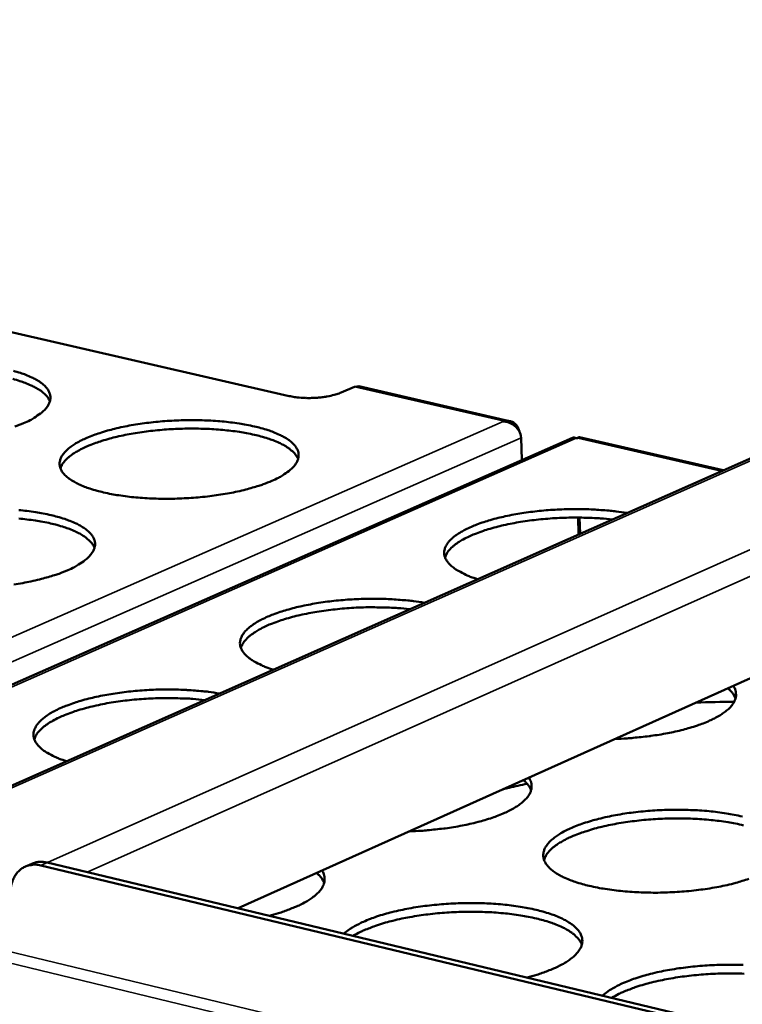
# Model space of a CAD drawing. Units: millimetres. Extents: x 65 to 5840, y 100 to 4100.
# Drawn here: x 4567 to 4655, y 3485 to 3606 of the extents above; entities that cross this region are included whole.
import ezdxf

# ---------------------------------------------------------------- set-up
doc = ezdxf.new("R2010")
doc.units = ezdxf.units.MM
doc.header["$LTSCALE"] = 20
doc.layers.add('Visible (ISO)', color=7, linetype='Continuous', lineweight=50)
doc.layers.add('Visible Narrow (ISO)', color=7, linetype='Continuous', lineweight=35)

msp = doc.modelspace()

# ---------------------------------------------------------------- linework, layer by layer
at = {"layer": 'Visible (ISO)'}
for p, q in [((4855.15, 3640.27), (4549.81, 3505.05)), ((4871.95, 3622.22), (4593.4, 3497.13)), ((4599.61, 3559.62), (4563.18, 3568.01)), ((4607.59, 3560.75), (4605.99, 3560.05)), ((4608.11, 3560.81), (4607.59, 3560.75)), ((4626.52, 3556.57), (4608.11, 3560.81)), ((4625.73, 3556.52), (4625.71, 3556.58)), ((4634.18, 3554.53), (4535.34, 3511.03)), ((4627.93, 3554.52), (4628.03, 3551.82)), ((4634.83, 3554.48), (4634.65, 3554.47)), ((4652.6, 3550.57), (4635.06, 3554.61)), ((4634.87, 3544.8), (4634.95, 3542.75)), ((4635.05, 3544.8), (4635.13, 3542.83)), ((4568.22, 3502.57), (4567.44, 3502.22)), ((4810.21, 3444.65), (4569.32, 3502.36)), ((4810.97, 3445.02), (4570.1, 3502.71))]:
    msp.add_line(p, q, dxfattribs=at)
at = {"layer": 'Visible (ISO)', "flags": 128}
for points in [[(4565.98, 3562.69, -0.010363), (4566.85, 3562.43, -0.015955), (4567.49, 3562.21, -0.013458), (4568.22, 3561.89, -0.022852), (4568.72, 3561.64, -0.019095), (4569.29, 3561.28, -0.034514), (4569.66, 3560.99, -0.03053), (4570.04, 3560.61, -0.051219), (4570.27, 3560.27, -0.050116), (4570.44, 3559.89, -0.062518), (4570.5, 3559.52, -0.062515), (4570.48, 3559.15, -0.051671), (4570.36, 3558.76, -0.05247), (4570.17, 3558.4, -0.031773), (4569.84, 3557.99, -0.035609), (4569.5, 3557.67, -0.019711), (4569.28, 3557.5, -0.005763), (4568.51, 3556.96, -0.031553), (4568.01, 3556.67, -0.020338), (4567.2, 3556.31)], [(4570.44, 3558.98, 0.03401), (4570.18, 3559.44, 0.061088), (4570, 3559.67, 0.014742), (4569.48, 3560.14, 0.032084), (4569.22, 3560.33, 0.01798), (4568.64, 3560.67, 0.021491), (4568.14, 3560.92, 0.012899), (4567.4, 3561.23, 0.015203), (4566.77, 3561.45, 0.010036), (4565.91, 3561.7, 0.011468)], [(4599.61, 3559.62, 0.012062), (4600.27, 3559.49, 0.023217), (4600.62, 3559.45, 0.002265), (4601.57, 3559.38, 0.011684), (4601.75, 3559.38, 0.010309), (4602.35, 3559.38, 0.010431), (4602.94, 3559.41, 0.011148), (4603.5, 3559.46, 0.010429), (4604.09, 3559.54, 0.013591), (4604.28, 3559.57, 0.003092), (4605.13, 3559.76, 0.027579), (4605.43, 3559.84, 0.014123), (4605.99, 3560.05)], [(4597.51, 3549.27, -0.009926), (4596.47, 3548.85, -0.019544), (4595.93, 3548.67, -0.001509), (4594.36, 3548.22, -0.009731), (4594.11, 3548.15, -0.007528), (4593.07, 3547.92, -0.008139), (4592.09, 3547.73, -0.00681), (4590.99, 3547.55, -0.007165), (4589.93, 3547.4, -0.006444), (4588.79, 3547.28, -0.006611), (4587.67, 3547.19, -0.006367), (4586.52, 3547.13, -0.006376), (4585.38, 3547.09, -0.006568), (4584.25, 3547.09, -0.00642), (4583.11, 3547.11, -0.007081), (4582.03, 3547.17, -0.00675), (4580.91, 3547.25, -0.007998), (4579.91, 3547.36, -0.007422), (4578.84, 3547.51, -0.009504), (4577.95, 3547.66, -0.00856), (4576.96, 3547.87, -0.011946), (4576.19, 3548.07, -0.010414), (4575.31, 3548.33, -0.015989), (4574.67, 3548.56, -0.013513), (4573.93, 3548.88, -0.022865), (4573.42, 3549.14, -0.019147), (4572.84, 3549.5, -0.03446), (4572.47, 3549.8, -0.030532), (4572.09, 3550.18, -0.051013), (4571.86, 3550.52, -0.04994), (4571.69, 3550.91, -0.06219), (4571.62, 3551.28, -0.062259), (4571.65, 3551.65, -0.051523), (4571.77, 3552.05, -0.052396), (4571.96, 3552.41, -0.03181), (4572.29, 3552.82, -0.035662), (4572.63, 3553.15, -0.019773), (4573.15, 3553.55, -0.023604), (4573.62, 3553.85, -0.013831), (4574.32, 3554.23, -0.016417), (4574.93, 3554.51, -0.010593), (4575.77, 3554.85, -0.012198), (4576.51, 3555.11, -0.008662), (4577.47, 3555.4, -0.009652), (4578.33, 3555.62, -0.007476), (4579.37, 3555.86, -0.008083), (4580.34, 3556.05, -0.006769), (4581.45, 3556.23, -0.007122), (4582.5, 3556.37, -0.006409), (4583.63, 3556.49, -0.006575), (4584.74, 3556.58, -0.006334), (4585.89, 3556.64, -0.006343), (4587.03, 3556.68, -0.006533), (4588.14, 3556.68, -0.006386), (4589.29, 3556.65, -0.00704), (4590.35, 3556.6, -0.006712), (4591.47, 3556.52, -0.007946), (4592.46, 3556.41, -0.007373), (4593.53, 3556.27, -0.00943), (4594.42, 3556.11, -0.008494), (4595.41, 3555.91, -0.011835), (4596.18, 3555.71, -0.010318), (4597.06, 3555.45, -0.015808), (4597.7, 3555.22, -0.013357), (4598.45, 3554.9, -0.022558), (4598.95, 3554.65, -0.018859), (4599.53, 3554.29, -0.033959), (4599.91, 3553.99, -0.029953), (4600.29, 3553.61, -0.05042), (4600.53, 3553.27, -0.049168), (4600.71, 3552.89, -0.06214), (4600.78, 3552.52, -0.062165), (4600.76, 3552.14, -0.052245), (4600.65, 3551.74, -0.052949), (4600.46, 3551.39, -0.032432), (4600.14, 3550.97, -0.036182), (4599.81, 3550.65, -0.02009), (4599.59, 3550.47, -0.005939), (4598.82, 3549.94, -0.032), (4598.32, 3549.64, -0.020684), (4597.51, 3549.27)], [(4567.2, 3556.31, -0.009804), (4566.16, 3555.89, -0.01931)], [(4600.72, 3551.94, 0.034063), (4600.46, 3552.41, 0.061117), (4600.27, 3552.64, 0.014771), (4599.76, 3553.11, 0.032151), (4599.5, 3553.31, 0.018064), (4598.92, 3553.66, 0.021569), (4598.41, 3553.91, 0.012964), (4597.67, 3554.22, 0.01527), (4597.04, 3554.44, 0.010088), (4596.17, 3554.7, 0.011524), (4595.41, 3554.89, 0.00834), (4594.44, 3555.09, 0.009234), (4593.56, 3555.24, 0.007257), (4592.51, 3555.38, 0.007808), (4591.54, 3555.48, 0.00661), (4590.44, 3555.57, 0.006931), (4589.4, 3555.62, 0.006285), (4588.27, 3555.65, 0.006433), (4587.18, 3555.65, 0.006229), (4586.06, 3555.62, 0.006229), (4584.94, 3555.56, 0.006433), (4583.84, 3555.47, 0.006285), (4582.73, 3555.36, 0.006931), (4581.69, 3555.23, 0.00661), (4580.6, 3555.05, 0.007808), (4579.64, 3554.87, 0.007256), (4578.61, 3554.65, 0.009234), (4577.74, 3554.43, 0.00834), (4576.79, 3554.15, 0.011524), (4576.05, 3553.9, 0.010087), (4575.2, 3553.58, 0.015271), (4574.58, 3553.31, 0.012964), (4573.87, 3552.94, 0.021572), (4573.39, 3552.65, 0.018065), (4572.84, 3552.25, 0.032158), (4572.59, 3552.04, 0.014777), (4572.12, 3551.53, 0.061131), (4571.95, 3551.29, 0.034072), (4571.73, 3550.8)], [(4566.64, 3545.71, -0.008023), (4567.63, 3545.6, -0.007439), (4568.7, 3545.45, -0.009536), (4569.6, 3545.3, -0.008583), (4570.59, 3545.09, -0.011985), (4571.36, 3544.89, -0.010443), (4572.24, 3544.63, -0.016031), (4572.88, 3544.39, -0.013545), (4573.63, 3544.08, -0.022895), (4574.13, 3543.81, -0.019173), (4574.71, 3543.45, -0.034432), (4575.09, 3543.15, -0.030488), (4575.46, 3542.76, -0.05083), (4575.7, 3542.42, -0.049667), (4575.87, 3542.03, -0.061878), (4575.94, 3541.66, -0.061874), (4575.92, 3541.28, -0.051407), (4575.8, 3540.88, -0.052237), (4575.6, 3540.52, -0.031896), (4575.27, 3540.1, -0.035679), (4574.93, 3539.77, -0.019879), (4574.71, 3539.59, -0.005831), (4573.93, 3539.05, -0.031762), (4573.43, 3538.75, -0.020479), (4572.61, 3538.38)], [(4622.61, 3537.29, -0.017363), (4621.73, 3537.58, -0.027833), (4621.2, 3537.81, -0.004307), (4620.29, 3538.28, -0.016711), (4620.06, 3538.41, -0.029119), (4619.66, 3538.69, -0.025146), (4619.23, 3539.06, -0.043256), (4618.95, 3539.38, -0.040784), (4618.72, 3539.76, -0.057438), (4618.59, 3540.11, -0.057407), (4618.54, 3540.48, -0.056129), (4618.58, 3540.86, -0.05634), (4618.7, 3541.22, -0.038676), (4618.93, 3541.62, -0.04151), (4619.19, 3541.95, -0.02388), (4619.61, 3542.35, -0.027862), (4620.01, 3542.66, -0.016061), (4620.6, 3543.04, -0.019099), (4621.13, 3543.32, -0.011904), (4621.87, 3543.67, -0.013862), (4622.52, 3543.94, -0.009466), (4623.38, 3544.25, -0.010693), (4624.16, 3544.49, -0.007955), (4625.12, 3544.75, -0.008726), (4626, 3544.95, -0.007013), (4627.04, 3545.16, -0.00749), (4628.01, 3545.33, -0.006458), (4629.09, 3545.48, -0.00673), (4630.14, 3545.6, -0.006197), (4631.25, 3545.7, -0.006311), (4632.34, 3545.77, -0.006188), (4633.44, 3545.82, -0.006163), (4634.55, 3545.83, -0.006431), (4635.63, 3545.82, -0.006262), (4636.74, 3545.78, -0.006964), (4636.95, 3545.77, -0.000768), (4638.85, 3545.62, -0.013735), (4639.52, 3545.55, -0.007045), (4640.82, 3545.36)], [(4575.88, 3541.1, 0.034124), (4575.62, 3541.58, 0.061153), (4575.43, 3541.81, 0.014805), (4574.91, 3542.29, 0.032225), (4574.65, 3542.48, 0.018156), (4574.07, 3542.84, 0.021655), (4573.56, 3543.09, 0.013034), (4572.82, 3543.4, 0.015344), (4572.17, 3543.63, 0.010144), (4571.3, 3543.89, 0.011585), (4570.53, 3544.08, 0.008387), (4569.56, 3544.28, 0.009285), (4568.67, 3544.43, 0.007298), (4567.62, 3544.57, 0.007852), (4566.64, 3544.68, 0.006648)], [(4639.05, 3544.57, 0.006748), (4637.62, 3544.7, 0.013045), (4636.87, 3544.74, 0.000706), (4634.83, 3544.8, 0.006673), (4634.61, 3544.8, 0.006381), (4633.46, 3544.78, 0.006407), (4632.31, 3544.74, 0.00655), (4631.19, 3544.66, 0.00642), (4630.04, 3544.55, 0.007023), (4628.97, 3544.43, 0.006715), (4627.85, 3544.26, 0.007883), (4626.85, 3544.08, 0.007339), (4625.78, 3543.86, 0.009298), (4624.89, 3543.64, 0.008406), (4623.9, 3543.36, 0.011587), (4623.13, 3543.11, 0.010144), (4622.25, 3542.78, 0.015351), (4621.61, 3542.5, 0.013023), (4620.87, 3542.13, 0.021714), (4620.36, 3541.83, 0.018164), (4619.79, 3541.43, 0.032464), (4619.54, 3541.21, 0.015066), (4619.04, 3540.69, 0.061732), (4618.87, 3540.43, 0.034435), (4618.65, 3539.92)], [(4572.61, 3538.38, -0.009902), (4571.56, 3537.95, -0.019487), (4571.01, 3537.77, -0.001502), (4569.42, 3537.31, -0.00971), (4569.17, 3537.25, -0.007535), (4568.12, 3537.01, -0.008138), (4567.14, 3536.81, -0.006828), (4566.02, 3536.63, -0.007177)], [(4597.68, 3526.25, -0.017617), (4596.8, 3526.54, -0.028179), (4596.26, 3526.78, -0.004423), (4595.36, 3527.25, -0.016976), (4595.13, 3527.38, -0.029541), (4594.73, 3527.66, -0.025593), (4594.3, 3528.04, -0.043711), (4594.03, 3528.36, -0.041344), (4593.8, 3528.75, -0.057463), (4593.67, 3529.1, -0.057435), (4593.63, 3529.48, -0.055423), (4593.68, 3529.86, -0.055707), (4593.8, 3530.22, -0.037998), (4594.04, 3530.63, -0.04091), (4594.31, 3530.96, -0.023568), (4594.74, 3531.37, -0.027515), (4595.14, 3531.68, -0.015935), (4595.74, 3532.07, -0.018924), (4596.27, 3532.36, -0.011851), (4597.02, 3532.71, -0.013778), (4597.68, 3532.98, -0.009447), (4598.55, 3533.29, -0.010657), (4599.33, 3533.53, -0.007955), (4600.3, 3533.79, -0.008716), (4601.19, 3534, -0.007025), (4602.24, 3534.21, -0.007495), (4603.22, 3534.38, -0.006479), (4604.31, 3534.54, -0.006746), (4605.36, 3534.66, -0.006225), (4606.48, 3534.76, -0.006335), (4607.57, 3534.83, -0.006225), (4608.69, 3534.88, -0.006195), (4609.8, 3534.89, -0.006478), (4610.89, 3534.88, -0.006304), (4612, 3534.84, -0.007024), (4612.21, 3534.83, -0.000781), (4614.12, 3534.68, -0.013853), (4614.79, 3534.61, -0.007106), (4616.1, 3534.41)], [(4614.32, 3533.62, 0.006817), (4612.88, 3533.76, 0.013177), (4612.13, 3533.8, 0.00072), (4610.07, 3533.85, 0.006741), (4609.85, 3533.85, 0.006434), (4608.69, 3533.84, 0.006464), (4607.53, 3533.79, 0.006598), (4606.4, 3533.71, 0.00647), (4605.24, 3533.6, 0.007069), (4604.15, 3533.47, 0.006761), (4603.02, 3533.3, 0.007929), (4602.01, 3533.12, 0.007384), (4600.94, 3532.9, 0.009348), (4600.03, 3532.67, 0.008454), (4599.04, 3532.39, 0.011645), (4598.25, 3532.13, 0.010198), (4597.37, 3531.8, 0.015422), (4596.72, 3531.51, 0.013089), (4595.98, 3531.14, 0.021803), (4595.47, 3530.83, 0.018251), (4594.89, 3530.42, 0.032566), (4594.63, 3530.2, 0.015133), (4594.14, 3529.67, 0.061844), (4593.96, 3529.41, 0.034534), (4593.74, 3528.89)], [(4653.81, 3524.26, -0.055456), (4654.04, 3523.86, -0.078341), (4654.13, 3523.54, -0.02915), (4654.15, 3523.06, -0.057602), (4654.12, 3522.81, -0.046173), (4653.98, 3522.42, -0.04768), (4653.78, 3522.08, -0.029519), (4653.46, 3521.68, -0.03321), (4653.13, 3521.36, -0.019166), (4652.63, 3520.96, -0.022616), (4652.17, 3520.67, -0.013696), (4651.51, 3520.3, -0.016066), (4650.93, 3520.02, -0.010579), (4650.14, 3519.69, -0.012091), (4649.43, 3519.43, -0.008668), (4648.53, 3519.15, -0.009627), (4647.71, 3518.92, -0.007463), (4646.73, 3518.68, -0.008068), (4645.81, 3518.49, -0.006714), (4644.76, 3518.31, -0.007084), (4643.76, 3518.16, -0.006292), (4643.56, 3518.13, -0.000629), (4641.61, 3517.92, -0.011992), (4640.85, 3517.86, -0.00637), (4639.41, 3517.79)], [(4654.1, 3522.73, 0.031442), (4653.94, 3523.06, 0.031442), (4653.74, 3523.36, 0.037102), (4653.46, 3523.68, 0.037102), (4653.14, 3523.95)], [(4572.46, 3515.08, -0.017877), (4571.58, 3515.38, -0.028533), (4571.04, 3515.62, -0.004542), (4570.14, 3516.09, -0.017248), (4569.91, 3516.22, -0.029969), (4569.51, 3516.51, -0.026049), (4569.09, 3516.89, -0.044162), (4568.82, 3517.22, -0.041901), (4568.59, 3517.61, -0.057464), (4568.47, 3517.97, -0.057437), (4568.43, 3518.35, -0.054705), (4568.48, 3518.74, -0.055066), (4568.62, 3519.1, -0.037329), (4568.86, 3519.51, -0.040316), (4569.13, 3519.85, -0.023261), (4569.57, 3520.26, -0.027172), (4569.98, 3520.58, -0.015809), (4570.59, 3520.97, -0.018751), (4571.13, 3521.26, -0.011798), (4571.88, 3521.62, -0.013695), (4572.55, 3521.89, -0.009427), (4573.43, 3522.2, -0.01062), (4574.22, 3522.45, -0.007954), (4575.2, 3522.71, -0.008705), (4576.1, 3522.93, -0.007037), (4577.15, 3523.14, -0.0075), (4578.14, 3523.31, -0.0065), (4579.24, 3523.47, -0.006762), (4580.3, 3523.59, -0.006254), (4581.42, 3523.69, -0.006359), (4582.53, 3523.77, -0.006262), (4583.64, 3523.81, -0.006227), (4584.77, 3523.83, -0.006525), (4585.86, 3523.81, -0.006345), (4586.98, 3523.77, -0.007085), (4587.19, 3523.76, -0.000795), (4589.1, 3523.61, -0.013973), (4589.78, 3523.54, -0.007169), (4591.1, 3523.34)], [(4589.31, 3522.54, 0.006887), (4587.86, 3522.68, 0.013311), (4587.1, 3522.72, 0.000735), (4585.03, 3522.78, 0.00681), (4584.8, 3522.78, 0.006487), (4583.63, 3522.76, 0.006521), (4582.47, 3522.71, 0.006647), (4581.32, 3522.64, 0.006521), (4580.15, 3522.53, 0.007115), (4579.05, 3522.39, 0.006808), (4577.91, 3522.22, 0.007976), (4576.89, 3522.04, 0.007431), (4575.81, 3521.8, 0.009399), (4574.89, 3521.58, 0.008502), (4573.89, 3521.29, 0.011703), (4573.1, 3521.03, 0.010252), (4572.2, 3520.69, 0.015492), (4571.55, 3520.4, 0.013154), (4570.8, 3520.01, 0.021891), (4570.28, 3519.7, 0.018339), (4569.7, 3519.29, 0.032667), (4569.44, 3519.06, 0.0152), (4568.94, 3518.52, 0.061953), (4568.76, 3518.26, 0.034632), (4568.54, 3517.74)], [(4628.87, 3513.06, -0.055243), (4629.1, 3512.65, -0.078375), (4629.18, 3512.33, -0.029032), (4629.2, 3511.84, -0.057202), (4629.16, 3511.59, -0.045406), (4629.02, 3511.2, -0.047019), (4628.81, 3510.85, -0.029058), (4628.48, 3510.44, -0.032754), (4628.15, 3510.12, -0.01897), (4627.64, 3509.72, -0.022371), (4627.17, 3509.42, -0.013612), (4626.51, 3509.05, -0.015944), (4625.92, 3508.77, -0.010544), (4625.12, 3508.44, -0.012033), (4624.4, 3508.18, -0.008659), (4623.5, 3507.89, -0.009604), (4622.67, 3507.66, -0.007468), (4621.67, 3507.42, -0.008066), (4620.75, 3507.22, -0.006729), (4619.69, 3507.04, -0.007094), (4618.68, 3506.88, -0.006316), (4618.48, 3506.86, -0.000634), (4616.52, 3506.65, -0.012039), (4615.75, 3506.58, -0.006394), (4614.31, 3506.52)], [(4629.15, 3511.54, 0.031156), (4628.99, 3511.86, 0.031156), (4628.8, 3512.16, 0.036586), (4628.52, 3512.48, 0.036586), (4628.21, 3512.76)], [(4655.71, 3500.71, -0.001629), (4654.12, 3500.23, -0.010125), (4653.86, 3500.16, -0.007805), (4652.79, 3499.91, -0.008449), (4651.8, 3499.71, -0.007041), (4650.66, 3499.52, -0.007419), (4649.58, 3499.37, -0.006643), (4648.41, 3499.24, -0.006826), (4647.27, 3499.15, -0.006544), (4646.09, 3499.08, -0.006565), (4644.92, 3499.04, -0.006728), (4643.76, 3499.04, -0.006589), (4642.58, 3499.07, -0.007226), (4641.47, 3499.12, -0.006904), (4640.32, 3499.22, -0.008125), (4639.29, 3499.33, -0.007561), (4638.18, 3499.49, -0.009603), (4637.26, 3499.65, -0.00868), (4636.24, 3499.87, -0.011989), (4635.43, 3500.08, -0.010502), (4634.52, 3500.36, -0.015906), (4633.85, 3500.6, -0.013524), (4633.08, 3500.94, -0.022488), (4632.55, 3501.21, -0.01893), (4631.95, 3501.59, -0.033437), (4631.55, 3501.91, -0.02956), (4631.16, 3502.31, -0.049018), (4630.9, 3502.67, -0.047613), (4630.72, 3503.07, -0.060314), (4630.63, 3503.46, -0.060391), (4630.65, 3503.86, -0.051805), (4630.76, 3504.28, -0.052602), (4630.94, 3504.66, -0.033064), (4631.26, 3505.09, -0.036674), (4631.6, 3505.43, -0.020717), (4632.13, 3505.86, -0.02453), (4632.6, 3506.18, -0.014457), (4633.31, 3506.58, -0.017111), (4633.92, 3506.87, -0.011039), (4634.78, 3507.23, -0.012709), (4635.53, 3507.5, -0.009003), (4636.5, 3507.8, -0.01004), (4637.38, 3508.04, -0.007749), (4638.45, 3508.29, -0.008389), (4639.44, 3508.49, -0.006997), (4640.57, 3508.68, -0.007373), (4641.64, 3508.83, -0.006606), (4642.81, 3508.95, -0.006788), (4643.94, 3509.05, -0.006509), (4645.12, 3509.11, -0.006529), (4646.28, 3509.15, -0.006691), (4647.44, 3509.15, -0.006553), (4648.61, 3509.12, -0.007183), (4649.71, 3509.07, -0.006863), (4650.86, 3508.98, -0.008071), (4651.89, 3508.87, -0.007511), (4652.98, 3508.71, -0.009527), (4653.91, 3508.55, -0.008613), (4654.93, 3508.33, -0.011876)], [(4655.07, 3507.25, 0.008591), (4654.08, 3507.47, 0.009505), (4653.18, 3507.63, 0.007477), (4652.1, 3507.79, 0.008042), (4651.1, 3507.9, 0.006812), (4649.97, 3508, 0.007141), (4648.9, 3508.06, 0.006477), (4647.74, 3508.09, 0.006629), (4646.61, 3508.1, 0.006419), (4645.46, 3508.07, 0.006419), (4644.31, 3508.01, 0.006629), (4643.18, 3507.93, 0.006477), (4642.03, 3507.81, 0.00714), (4640.96, 3507.68, 0.006811), (4639.85, 3507.5, 0.00804), (4638.85, 3507.31, 0.007475), (4637.79, 3507.08, 0.009501), (4636.9, 3506.85, 0.008588), (4635.93, 3506.56, 0.011841), (4635.16, 3506.3, 0.010381), (4634.29, 3505.96, 0.01565), (4633.65, 3505.68, 0.013329), (4632.93, 3505.29, 0.021999), (4632.42, 3504.98, 0.018531), (4631.86, 3504.57, 0.032491), (4631.61, 3504.35, 0.014907), (4631.12, 3503.81, 0.061218), (4630.95, 3503.55, 0.034325), (4630.73, 3503.03)], [(4565.57, 3498.5, -0.032031), (4565.58, 3499.24, -0.048729), (4565.66, 3499.71, -0.012841), (4565.89, 3500.48, -0.032369), (4566, 3500.78, -0.04062), (4566.26, 3501.22, -0.039185), (4566.59, 3501.62, -0.045511), (4566.95, 3501.94, -0.044988), (4567.38, 3502.19, -0.045462), (4567.67, 3502.3, -0.021423), (4568.31, 3502.44, -0.064579), (4568.72, 3502.46, -0.044134), (4569.32, 3502.36)], [(4570.1, 3502.71, 0.042376), (4569.62, 3502.79, 0.042376), (4569.12, 3502.79, 0.040173), (4568.66, 3502.72, 0.040173), (4568.22, 3502.57)], [(4603.64, 3501.73, -0.055577), (4603.87, 3501.31, -0.079103), (4603.94, 3500.99, -0.029346), (4603.95, 3500.48, -0.057304), (4603.91, 3500.23, -0.044705), (4603.75, 3499.83, -0.046446), (4603.54, 3499.47, -0.028437), (4603.19, 3499.05, -0.032185), (4602.84, 3498.73, -0.01863), (4602.3, 3498.32, -0.021991), (4601.83, 3498.01, -0.013433), (4601.13, 3497.64, -0.015716), (4600.53, 3497.35, -0.01045), (4600.3, 3497.26, -0.001759), (4598.96, 3496.75, -0.018764), (4598.32, 3496.53, -0.01081), (4597.18, 3496.22)], [(4603.9, 3500.22, 0.030853), (4603.75, 3500.54, 0.030853), (4603.56, 3500.84, 0.036055), (4603.29, 3501.16, 0.036055), (4602.98, 3501.43)], [(4606.31, 3494.04, -0.01739), (4606.97, 3494.56, -0.033695), (4607.34, 3494.79, -0.004419), (4608.39, 3495.35, -0.016773), (4608.68, 3495.49, -0.010913), (4609.54, 3495.84, -0.012527), (4610.3, 3496.12, -0.008937), (4611.28, 3496.42, -0.009943), (4612.17, 3496.66, -0.007718), (4613.25, 3496.91, -0.008339), (4614.24, 3497.11, -0.006988), (4615.38, 3497.3, -0.007352), (4616.46, 3497.45, -0.006613), (4617.63, 3497.57, -0.006786), (4618.77, 3497.67, -0.006529), (4619.95, 3497.73, -0.006542), (4621.12, 3497.77, -0.006723), (4622.28, 3497.77, -0.006579), (4623.45, 3497.74, -0.007229), (4624.56, 3497.69, -0.006902), (4625.71, 3497.59, -0.008133), (4626.73, 3497.48, -0.007564), (4627.83, 3497.32, -0.009611), (4628.76, 3497.16, -0.008685), (4629.77, 3496.94, -0.01199), (4630.58, 3496.73, -0.010502), (4631.49, 3496.45, -0.015882), (4632.16, 3496.21, -0.013508), (4632.93, 3495.87, -0.022396), (4633.46, 3495.59, -0.018858), (4634.06, 3495.21, -0.033186), (4634.46, 3494.9, -0.029293), (4634.86, 3494.49, -0.048509), (4635.12, 3494.14, -0.046967), (4635.31, 3493.72, -0.059787), (4635.39, 3493.33, -0.059784), (4635.39, 3492.93, -0.051818), (4635.28, 3492.51, -0.052542), (4635.1, 3492.13, -0.033383), (4634.78, 3491.69, -0.036885), (4634.44, 3491.34, -0.020978), (4633.92, 3490.91, -0.024752), (4633.44, 3490.58, -0.014634), (4632.74, 3490.18, -0.017285), (4632.12, 3489.88, -0.011166), (4631.88, 3489.78, -0.002016), (4630.51, 3489.24, -0.019925), (4629.84, 3489.01, -0.011596), (4628.65, 3488.69)], [(4635.34, 3492.69, 0.034523), (4635.08, 3493.2, 0.061505), (4634.88, 3493.45, 0.015056), (4634.35, 3493.96, 0.032673), (4634.08, 3494.17, 0.018631), (4633.48, 3494.55, 0.022115), (4632.95, 3494.82, 0.013396), (4632.18, 3495.16, 0.015729), (4631.51, 3495.4, 0.010438), (4630.6, 3495.68, 0.011903), (4629.8, 3495.88, 0.008642), (4628.79, 3496.1, 0.009556), (4627.87, 3496.27, 0.007531), (4626.78, 3496.42, 0.008095), (4625.76, 3496.53, 0.006874), (4624.61, 3496.63, 0.007198), (4623.52, 3496.68, 0.006551), (4622.34, 3496.71, 0.006695), (4621.2, 3496.71, 0.006509), (4620.03, 3496.68, 0.006499), (4618.86, 3496.61, 0.006744), (4617.72, 3496.52, 0.006577), (4616.56, 3496.39, 0.007294), (4615.48, 3496.25, 0.006941), (4614.35, 3496.06, 0.008255), (4613.36, 3495.87, 0.007651), (4612.29, 3495.62, 0.009813), (4611.4, 3495.38, 0.008838), (4610.42, 3495.08, 0.012317), (4610.15, 3494.99, 0.002403), (4608.79, 3494.46, 0.024771), (4608.32, 3494.25, 0.012638), (4607.44, 3493.77)], [(4637.87, 3486.48, -0.017679), (4638.52, 3487, -0.034205), (4638.88, 3487.24, -0.004557), (4639.93, 3487.8, -0.017047), (4640.22, 3487.94, -0.011063), (4641.08, 3488.3, -0.01271), (4641.84, 3488.58, -0.009041), (4642.82, 3488.88, -0.010068), (4643.71, 3489.13, -0.007794), (4644.79, 3489.38, -0.008429), (4645.79, 3489.58, -0.007045), (4646.92, 3489.77, -0.007418), (4648.01, 3489.92, -0.006655), (4649.18, 3490.05, -0.006836), (4650.33, 3490.14, -0.006559), (4651.51, 3490.21, -0.006579), (4652.69, 3490.24, -0.006743), (4653.85, 3490.24, -0.006605), (4655.03, 3490.22, -0.007236)], [(4655.14, 3489.15, 0.006597), (4653.96, 3489.18, 0.00674), (4652.81, 3489.18, 0.006562), (4651.63, 3489.15, 0.006548), (4650.45, 3489.08, 0.006806), (4649.31, 3488.99, 0.006633), (4648.14, 3488.86, 0.007371), (4647.05, 3488.72, 0.007008), (4645.92, 3488.53, 0.008355), (4644.92, 3488.33, 0.007737), (4643.84, 3488.08, 0.009951), (4642.95, 3487.84, 0.008952), (4641.97, 3487.54, 0.012518), (4641.69, 3487.44, 0.00248), (4640.33, 3486.91, 0.025163), (4639.87, 3486.7, 0.012848), (4638.99, 3486.21)]]:
    msp.add_lwpolyline(points, format="xyb", dxfattribs=at)
at = {"layer": 'Visible (ISO)'}
for points, knots in [([(4627.72, 3555.29), (4627.62, 3555.88), (4627.2, 3556.37), (4626.62, 3556.54), (4626.34, 3556.63), (4626.03, 3556.64), (4625.71, 3556.58)], [-3.027543, -3.027543, -3.027543, -3.027543, -2.04607, -2.04607, -2.04607, -1.570796, -1.570796, -1.570796, -1.570796]), ([(4625.73, 3556.52), (4626.51, 3556.48), (4627.29, 3556.03), (4627.66, 3555.4), (4627.83, 3555.12), (4627.92, 3554.82), (4627.93, 3554.52)], [1.570796, 1.570796, 1.570796, 1.570796, 2.666319, 2.666319, 2.666319, 3.141593, 3.141593, 3.141593, 3.141593]), ([(4634.18, 3554.53), (4634.19, 3554.53), (4634.19, 3554.53), (4634.2, 3554.54), (4634.34, 3554.59), (4634.49, 3554.56), (4634.65, 3554.47)], [-2.0697032, -2.0697032, -2.0697032, -2.0697032, -2.0460703, -2.0460703, -2.0460703, -1.5707963, -1.5707963, -1.5707963, -1.5707963]), ([(4628.66, 3512.33), (4627.91, 3512.17), (4627.18, 3512), (4626.21, 3511.76), (4625.96, 3511.7), (4625.71, 3511.64)], [5.7089165, 5.7089165, 5.7089165, 5.7089165, 5.9869611, 5.9869611, 6.0849264, 6.0849264, 6.0849264, 6.0849264])]:
    msp.add_open_spline(points, degree=3, knots=knots, dxfattribs=at)
for points in [[(4634.83, 3554.48), (4634.9, 3554.58), (4634.98, 3554.62), (4635.06, 3554.6)], [(4649.28, 3522.22), (4650.83, 3522.28), (4652.38, 3522.31), (4653.93, 3522.32)]]:
    msp.add_open_spline(points, degree=3, dxfattribs=at)
at = {"layer": 'Visible Narrow (ISO)'}
for p, q in [((4855.95, 3640.34), (4550.26, 3504.95)), ((4570.13, 3502.7), (4871.67, 3637.02)), ((4873.39, 3634.68), (4575, 3501.54)), ((4625.71, 3556.58), (4607.59, 3560.75)), ((4526.75, 3513.09), (4625.73, 3556.52)), ((4627.93, 3554.52), (4531.21, 3512.02)), ((4634.65, 3554.47), (4535.74, 3510.94)), ((4652.33, 3550.45), (4634.83, 3554.48)), ((4569.32, 3502.36), (4570.1, 3502.71)), ((4563.63, 3492.32), (4812.19, 3432.37)), ((4813.06, 3430.72), (4562.35, 3491.23))]:
    msp.add_line(p, q, dxfattribs=at)

doc.saveas('drawing.dxf')
